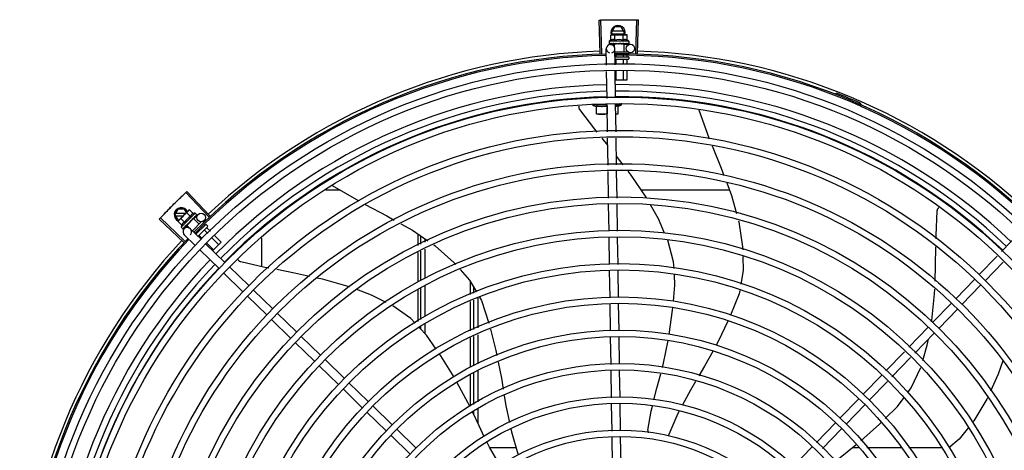
# Model space of a CAD drawing. Units: millimetres. Extents: x 2950 to 3435, y 1216 to 1430.
# Drawn here: x 3188 to 3188, y 1329 to 1329 of the extents above; entities that cross this region are included whole.
import ezdxf

# ---------------------------------------------------------------- set-up
doc = ezdxf.new("R2010")
doc.units = ezdxf.units.MM
doc.layers.add('-teeqpp', color=252, linetype='Continuous')

msp = doc.modelspace()

# ---------------------------------------------------------------- linework, layer by layer
at = {"layer": '-teeqpp'}
for p, q in [((3188.01566, 1329.00369), (3188.0149, 1329.02723)), ((3188.01676, 1329.00372), (3188.01606, 1329.02726)), ((3188.04073, 1329.00375), (3188.04136, 1329.0273)), ((3188.04183, 1329.00372), (3188.04253, 1329.02726)), ((3188.02365, 1329.01845), (3188.02596, 1329.02245)), ((3188.02365, 1329.01845), (3188.02455, 1329.01691)), ((3188.03213, 1329.01935), (3188.02417, 1329.01935)), ((3188.02417, 1329.01755), (3188.03213, 1329.01755)), ((3188.03034, 1329.02245), (3188.02596, 1329.02245)), ((3188.03265, 1329.01845), (3188.03034, 1329.02245)), ((3188.03176, 1329.01691), (3188.03265, 1329.01845)), ((3188.03591, 1329.01241), (3188.02191, 1329.01241)), ((3188.02191, 1329.01241), (3188.02191, 1329.01075)), ((3188.02198, 1329.01055), (3188.022, 1329.01054)), ((3188.022, 1329.01054), (3188.02274, 1329.01054)), ((3188.02204, 1329.01054), (3188.02274, 1329.01054)), ((3188.02314, 1329.01669), (3188.02391, 1329.01691)), ((3188.02314, 1329.01308), (3188.02314, 1329.01669)), ((3188.02391, 1329.01691), (3188.03324, 1329.01691)), ((3188.02424, 1329.01055), (3188.02433, 1329.01054)), ((3188.02433, 1329.01054), (3188.02506, 1329.01055)), ((3188.02451, 1329.01054), (3188.02523, 1329.01055)), ((3188.02506, 1329.01055), (3188.02577, 1329.01057)), ((3188.02523, 1329.01055), (3188.02591, 1329.01057)), ((3188.03234, 1329.01041), (3188.02548, 1329.01041)), ((3188.02548, 1329.01041), (3188.02548, 1329.00856)), ((3188.02577, 1329.01057), (3188.02615, 1329.01058)), ((3188.02591, 1329.01041), (3188.02591, 1329.01057)), ((3188.02602, 1329.01308), (3188.02602, 1329.01669)), ((3188.02631, 1329.01055), (3188.02642, 1329.01054)), ((3188.02935, 1329.01091), (3188.02917, 1329.01071)), ((3188.03109, 1329.01055), (3188.03118, 1329.01054)), ((3188.0314, 1329.01059), (3188.03191, 1329.01057)), ((3188.0318, 1329.01309), (3188.0318, 1329.01669)), ((3188.03191, 1329.01041), (3188.03191, 1329.01057)), ((3188.03234, 1329.01041), (3188.03234, 1329.00491)), ((3188.03324, 1329.01055), (3188.03332, 1329.01054)), ((3188.03335, 1329.01054), (3188.0335, 1329.01054)), ((3188.03341, 1329.01691), (3188.03391, 1329.01691)), ((3188.03358, 1329.01055), (3188.0335, 1329.01054)), ((3188.03468, 1329.01669), (3188.03391, 1329.01691)), ((3188.03468, 1329.01309), (3188.03468, 1329.01669)), ((3188.03486, 1329.01055), (3188.03491, 1329.01054)), ((3188.03493, 1329.01054), (3188.03503, 1329.01054)), ((3188.03495, 1329.01055), (3188.03576, 1329.01054)), ((3188.03576, 1329.01055), (3188.03578, 1329.01054)), ((3188.03578, 1329.01054), (3188.03582, 1329.01054)), ((3188.03584, 1329.01055), (3188.03582, 1329.01054)), ((3188.03591, 1329.01241), (3188.03591, 1329.01075)), ((3188.02008, 1328.99549), (3188.01991, 1329.00697)), ((3188.02286, 1329.01001), (3188.02548, 1329.01005)), ((3188.02608, 1328.99579), (3188.02591, 1329.00706)), ((3188.02594, 1329.00491), (3188.03513, 1329.00491)), ((3188.03235, 1329.01015), (3188.03686, 1329.01022)), ((3188.03579, 1329.00431), (3188.03579, 1329.00341)), ((3188.02599, 1329.00141), (3188.03529, 1329.00141)), ((3188.03529, 1328.99941), (3188.02629, 1328.99941)), ((3188.02671, 1329.00239), (3188.02671, 1329.00141)), ((3188.02671, 1328.99921), (3188.02671, 1328.99582)), ((3188.03188, 1329.002), (3188.03188, 1329.00141)), ((3188.03188, 1328.99921), (3188.03188, 1328.99607)), ((3188.03447, 1329.00243), (3188.03447, 1329.00141)), ((3188.03447, 1328.99921), (3188.03447, 1328.9962)), ((3188.03579, 1329.00091), (3188.03579, 1328.99991)), ((3188.02044, 1328.97208), (3188.02015, 1328.991)), ((3188.02643, 1328.97238), (3188.02615, 1328.99129)), ((3188.02671, 1328.99132), (3188.02671, 1328.98491)), ((3188.03188, 1328.99158), (3188.03189, 1328.98491)), ((3188.03447, 1328.9917), (3188.03447, 1328.98491)), ((3188.03447, 1328.98491), (3188.02624, 1328.98491)), ((3188.18162, 1328.97489), (3188.18197, 1328.97578)), ((3188.02045, 1328.9674), (3188.0102, 1328.9674)), ((3188.01295, 1328.9609), (3188.01295, 1328.96681)), ((3188.02045, 1328.96681), (3188.02045, 1328.96123)), ((3188.02079, 1328.94849), (3188.0205, 1328.96759)), ((3188.02679, 1328.94858), (3188.0265, 1328.96789)), ((3188.02651, 1328.9674), (3188.0307, 1328.9674)), ((3188.02795, 1328.96645), (3188.0307, 1328.9674)), ((3188.02795, 1328.96681), (3188.02795, 1328.9609)), ((3188.0307, 1328.9674), (3188.0307, 1328.96864)), ((3188.08512, 1328.96415), (3188.08517, 1328.96403)), ((3188.08517, 1328.96403), (3188.09255, 1328.94346)), ((3188.1977, 1328.96723), (3188.19808, 1328.9681)), ((3188.0206, 1328.9609), (3188.01295, 1328.9609)), ((3188.02795, 1328.9609), (3188.02661, 1328.9609)), ((3188.02093, 1328.93913), (3188.01703, 1328.94394)), ((3188.02115, 1328.9251), (3188.02086, 1328.944)), ((3188.02714, 1328.92519), (3188.02686, 1328.94409)), ((3188.03186, 1328.92526), (3188.02705, 1328.93148)), ((3188.0215, 1328.90171), (3188.02121, 1328.92061)), ((3188.0275, 1328.9018), (3188.02721, 1328.9207)), ((3187.74049, 1328.88937), (3187.72435, 1328.90652)), ((3187.83244, 1328.90739), (3187.82234, 1328.90739)), ((3187.82683, 1328.91066), (3187.84541, 1328.89982)), ((3188.10673, 1328.90741), (3188.04469, 1328.9074)), ((3187.73968, 1328.88861), (3187.7235, 1328.90572)), ((3187.7159, 1328.89013), (3187.71821, 1328.89413)), ((3187.72259, 1328.89413), (3187.71821, 1328.89413)), ((3187.71849, 1328.88604), (3187.72509, 1328.89263)), ((3187.72406, 1328.8916), (3187.72259, 1328.89413)), ((3187.72521, 1328.89275), (3187.72557, 1328.8931)), ((3187.72627, 1328.8935), (3187.72557, 1328.8931)), ((3187.72882, 1328.89095), (3187.72627, 1328.8935)), ((3188.02185, 1328.87857), (3188.02157, 1328.89722)), ((3188.02785, 1328.87844), (3188.02757, 1328.89731)), ((3187.722, 1328.87085), (3187.70482, 1328.88697)), ((3187.72275, 1328.87166), (3187.70562, 1328.88782)), ((3187.7159, 1328.89013), (3187.71821, 1328.88613)), ((3187.72349, 1328.89103), (3187.71642, 1328.89103)), ((3187.71642, 1328.88923), (3187.72169, 1328.88923)), ((3187.7181, 1328.88534), (3187.71849, 1328.88604)), ((3187.71821, 1328.88613), (3187.71858, 1328.88613)), ((3187.72269, 1328.88483), (3187.72014, 1328.88738)), ((3187.73016, 1328.89133), (3187.72026, 1328.88144)), ((3187.72905, 1328.8874), (3187.72419, 1328.88255)), ((3187.72677, 1328.88891), (3187.72422, 1328.89146)), ((3187.72658, 1328.88563), (3187.7266, 1328.88537)), ((3187.72807, 1328.88661), (3187.72814, 1328.88667)), ((3187.72825, 1328.88686), (3187.72863, 1328.8872)), ((3187.72874, 1328.88709), (3187.72863, 1328.8872)), ((3187.72905, 1328.8874), (3187.73294, 1328.88351)), ((3187.72923, 1328.88723), (3187.73218, 1328.89026)), ((3187.72959, 1328.88813), (3187.72965, 1328.88818)), ((3187.72967, 1328.8882), (3187.72978, 1328.8883)), ((3187.72983, 1328.88837), (3187.72978, 1328.8883)), ((3187.73016, 1328.89133), (3187.73133, 1328.89016)), ((3187.73073, 1328.88927), (3187.73078, 1328.8893)), ((3187.73079, 1328.88932), (3187.73086, 1328.88939)), ((3187.7308, 1328.88934), (3187.73138, 1328.8899)), ((3187.73137, 1328.88991), (3187.73139, 1328.88992)), ((3187.73139, 1328.88992), (3187.73142, 1328.88995)), ((3187.73143, 1328.88997), (3187.73142, 1328.88995)), ((3187.73587, 1328.88545), (3187.73644, 1328.88488)), ((3187.72065, 1328.88279), (3187.7181, 1328.88534)), ((3187.72026, 1328.88144), (3187.72143, 1328.88027)), ((3187.72162, 1328.88017), (3187.72164, 1328.88018)), ((3187.72164, 1328.88018), (3187.72216, 1328.88071)), ((3187.72167, 1328.88021), (3187.72216, 1328.88071)), ((3187.72243, 1328.88022), (3187.72452, 1328.88237)), ((3187.72322, 1328.88177), (3187.72329, 1328.88182)), ((3187.72329, 1328.88182), (3187.7238, 1328.88235)), ((3187.72342, 1328.88195), (3187.72392, 1328.88247)), ((3187.7238, 1328.88235), (3187.72429, 1328.88287)), ((3187.72392, 1328.88247), (3187.72439, 1328.88296)), ((3187.72419, 1328.88255), (3187.726, 1328.88074)), ((3187.72429, 1328.88287), (3187.72455, 1328.88315)), ((3187.7245, 1328.88285), (3187.72438, 1328.88297)), ((3187.72468, 1328.88323), (3187.72477, 1328.8833)), ((3187.73432, 1328.87286), (3187.72667, 1328.88028)), ((3187.73472, 1328.88528), (3187.72821, 1328.87879)), ((3187.7375, 1328.88312), (3187.73072, 1328.87635)), ((3187.73891, 1328.8817), (3187.73216, 1328.87496)), ((3187.73475, 1328.88104), (3187.73509, 1328.88071)), ((3187.73625, 1328.88321), (3187.73692, 1328.88254)), ((3187.73664, 1328.87915), (3187.73899, 1328.87679)), ((3187.73821, 1328.88312), (3187.73891, 1328.88241)), ((3187.73847, 1328.88098), (3187.74092, 1328.87853)), ((3187.73014, 1328.86856), (3187.72249, 1328.87597)), ((3187.73104, 1328.87743), (3187.73142, 1328.87705)), ((3187.73298, 1328.87549), (3187.73514, 1328.87333)), ((3187.74217, 1328.87361), (3187.74675, 1328.86903)), ((3187.7441, 1328.87535), (3187.74858, 1328.87086)), ((3187.77705, 1328.85357), (3187.77705, 1328.87351)), ((3187.88705, 1328.87659), (3187.88705, 1328.86841)), ((3187.8893, 1328.86948), (3187.8893, 1328.87507)), ((3187.8923, 1328.8709), (3187.8923, 1328.87303)), ((3188.0222, 1328.85517), (3188.02192, 1328.87408)), ((3188.0282, 1328.85504), (3188.02792, 1328.87395)), ((3188.29846, 1328.86416), (3188.31162, 1328.87773)), ((3187.74697, 1328.85223), (3187.73337, 1328.86542)), ((3187.75115, 1328.85654), (3187.73755, 1328.86973)), ((3187.73831, 1328.87015), (3187.74308, 1328.86537)), ((3187.74858, 1328.87086), (3187.74257, 1328.86486)), ((3187.8923, 1328.84518), (3187.8923, 1328.86593)), ((3187.88705, 1328.86344), (3187.88705, 1328.8428)), ((3187.8893, 1328.84382), (3187.8893, 1328.86451)), ((3188.28261, 1328.84783), (3188.29533, 1328.86094)), ((3187.76798, 1328.84021), (3187.75438, 1328.8534)), ((3188.28692, 1328.84365), (3188.29964, 1328.85676)), ((3187.7638, 1328.8359), (3187.7502, 1328.8491)), ((3188.02255, 1328.83195), (3188.02227, 1328.85068)), ((3188.02855, 1328.83204), (3188.02827, 1328.85055)), ((3188.26628, 1328.831), (3188.27948, 1328.8446)), ((3187.78481, 1328.82388), (3187.77121, 1328.83707)), ((3187.88706, 1328.83751), (3187.88706, 1328.81497)), ((3187.88931, 1328.81644), (3187.88931, 1328.83889)), ((3187.89231, 1328.81838), (3187.89231, 1328.84025)), ((3187.9243, 1328.83403), (3187.9243, 1328.84282)), ((3187.92631, 1328.83939), (3187.92631, 1328.83495)), ((3188.27059, 1328.82682), (3188.28379, 1328.84042)), ((3187.78063, 1328.81957), (3187.76703, 1328.83277)), ((3187.92631, 1328.83002), (3187.92631, 1328.80923)), ((3187.92931, 1328.83138), (3187.92931, 1328.81053)), ((3187.9243, 1328.80836), (3187.9243, 1328.82911)), ((3188.02291, 1328.8085), (3188.02262, 1328.82745)), ((3188.02891, 1328.80859), (3188.02862, 1328.82754)), ((3188.24995, 1328.81417), (3188.26315, 1328.82777)), ((3188.25426, 1328.80999), (3188.26746, 1328.82359)), ((3187.79746, 1328.80324), (3187.78386, 1328.81644)), ((3187.80164, 1328.80755), (3187.78804, 1328.82074)), ((3187.88931, 1328.80946), (3187.88931, 1328.81109)), ((3187.89231, 1328.80625), (3187.89231, 1328.81303)), ((3188.2332, 1328.7969), (3188.24682, 1328.81094)), ((3187.81847, 1328.79122), (3187.80487, 1328.80441)), ((3187.9243, 1328.7829), (3187.9243, 1328.80348)), ((3187.92631, 1328.80434), (3187.92631, 1328.78377)), ((3187.92931, 1328.80564), (3187.92931, 1328.78506)), ((3188.02327, 1328.78465), (3188.02297, 1328.804)), ((3188.02926, 1328.78499), (3188.02897, 1328.80409)), ((3188.2375, 1328.79272), (3188.25113, 1328.80676)), ((3187.81429, 1328.78691), (3187.80069, 1328.80011)), ((3188.21691, 1328.78011), (3188.23007, 1328.79368)), ((3188.22122, 1328.77593), (3188.23438, 1328.7895)), ((3187.83112, 1328.77058), (3187.81752, 1328.78378)), ((3187.8353, 1328.77489), (3187.8217, 1328.78808)), ((3187.9243, 1328.75526), (3187.9243, 1328.77774)), ((3187.92631, 1328.77888), (3187.92631, 1328.7565)), ((3187.92931, 1328.78017), (3187.92931, 1328.75835)), ((3188.02362, 1328.76126), (3188.02333, 1328.78016)), ((3188.02962, 1328.7616), (3188.02933, 1328.7805)), ((3188.20095, 1328.76366), (3188.21379, 1328.77689)), ((3187.85213, 1328.75856), (3187.83853, 1328.77175)), ((3188.20526, 1328.75948), (3188.21809, 1328.77271)), ((3187.84795, 1328.75425), (3187.83435, 1328.76745)), ((3187.86896, 1328.74223), (3187.85536, 1328.75543)), ((3188.02397, 1328.7378), (3188.02369, 1328.75677)), ((3188.02997, 1328.73789), (3188.02968, 1328.75711)), ((3188.18462, 1328.74683), (3188.19782, 1328.76043)), ((3188.18893, 1328.74265), (3188.20212, 1328.75625)), ((3187.86478, 1328.73792), (3187.85118, 1328.75112)), ((3187.92631, 1328.75123), (3187.92631, 1328.74969)), ((3187.92931, 1328.75308), (3187.92931, 1328.74333)), ((3188.16797, 1328.72967), (3188.18149, 1328.7436)), ((3187.88161, 1328.72159), (3187.86801, 1328.73479)), ((3187.88579, 1328.7259), (3187.87219, 1328.7391)), ((3188.02432, 1328.71466), (3188.02404, 1328.73332)), ((3188.03033, 1328.71448), (3188.03004, 1328.73341)), ((3188.17228, 1328.7255), (3188.18579, 1328.73942)), ((3187.95645, 1328.7259), (3187.93786, 1328.7259)), ((3188.1517, 1328.7129), (3188.16485, 1328.72645)), ((3188.19769, 1328.72591), (3188.19328, 1328.72591)), ((3188.22792, 1328.72591), (3188.20367, 1328.72591)), ((3188.25631, 1328.72592), (3188.23323, 1328.72591))]:
    msp.add_line(p, q, dxfattribs=at)
for points in [[(3188.02279, 1329.01054), (3188.02378, 1329.01055), (3188.02421, 1329.01056)], [(3188.02291, 1329.01054), (3188.02388, 1329.01055), (3188.02422, 1329.01055)], [(3188.02642, 1329.01054), (3188.02682, 1329.01055), (3188.02721, 1329.01057), (3188.02756, 1329.01059)], [(3188.03013, 1329.0106), (3188.03044, 1329.01057), (3188.0308, 1329.01055), (3188.03109, 1329.01054)], [(3188.03191, 1329.01057), (3188.0326, 1329.01055), (3188.03324, 1329.01054)], [(3188.03343, 1329.01056), (3188.03394, 1329.01055), (3188.03486, 1329.01054)], [(3188.00124, 1328.9642), (3188.00115, 1328.96434), (3188.001, 1328.9646), (3188.00088, 1328.96487), (3188.00079, 1328.96514), (3188.00072, 1328.96543), (3188.00069, 1328.96571), (3188.00068, 1328.96599), (3188.00069, 1328.96626), (3188.00073, 1328.96653), (3188.00075, 1328.96662)], [(3188.01343, 1328.94838), (3188.01178, 1328.95041), (3188.00124, 1328.9642)], [(3188.09447, 1328.93869), (3188.10084, 1328.92295), (3188.10282, 1328.91774)], [(3188.04833, 1328.90197), (3188.04807, 1328.90243), (3188.03741, 1328.91808), (3188.03529, 1328.92082)], [(3188.10479, 1328.91253), (3188.10816, 1328.9036), (3188.11173, 1328.89099)], [(3187.84989, 1328.89741), (3187.86525, 1328.88926), (3187.87038, 1328.88639)], [(3188.06106, 1328.87725), (3188.05677, 1328.88712), (3188.0511, 1328.89709)], [(3188.25236, 1328.87325), (3188.2524, 1328.8756), (3188.25319, 1328.89294)], [(3188.25319, 1328.89294), (3188.2532, 1328.8931), (3188.25326, 1328.8934), (3188.25334, 1328.89368), (3188.25345, 1328.89395), (3188.25358, 1328.89421), (3188.25373, 1328.89445), (3188.2539, 1328.89467), (3188.25409, 1328.89487), (3188.25429, 1328.89504)], [(3187.72735, 1328.88596), (3187.72759, 1328.88616), (3187.72786, 1328.88641), (3187.72807, 1328.88661)], [(3187.72863, 1328.8872), (3187.72913, 1328.88767), (3187.72959, 1328.88812)], [(3187.72971, 1328.88827), (3187.73008, 1328.88862), (3187.73074, 1328.88927)], [(3188.11316, 1328.88594), (3188.11341, 1328.88505), (3188.11603, 1328.86751), (3188.11608, 1328.86541)], [(3187.7222, 1328.88074), (3187.72289, 1328.88144), (3187.72319, 1328.88176)], [(3187.72229, 1328.88082), (3187.72297, 1328.88152), (3187.7232, 1328.88176)], [(3187.72477, 1328.8833), (3187.72504, 1328.88359), (3187.72531, 1328.88389), (3187.72553, 1328.88415)], [(3187.87518, 1328.8837), (3187.88329, 1328.87915), (3187.89414, 1328.87178)], [(3188.06765, 1328.85237), (3188.0674, 1328.85689), (3188.06327, 1328.87216), (3188.0632, 1328.87232)], [(3187.89844, 1328.86885), (3187.89923, 1328.86832), (3187.91251, 1328.85656), (3187.9139, 1328.85499)], [(3188.25161, 1328.84333), (3188.25205, 1328.85445), (3188.25226, 1328.86747)], [(3187.76243, 1328.85684), (3187.76227, 1328.85689), (3187.76199, 1328.85699), (3187.76173, 1328.85712), (3187.76148, 1328.85727), (3187.76125, 1328.85745), (3187.76104, 1328.85764), (3187.76085, 1328.85785), (3187.76069, 1328.85807), (3187.76054, 1328.8583), (3187.76043, 1328.85854), (3187.76042, 1328.85856)], [(3188.1162, 1328.86064), (3188.11646, 1328.85079), (3188.11482, 1328.84118)], [(3187.78209, 1328.85253), (3187.77937, 1328.85305), (3187.76243, 1328.85684)], [(3187.81072, 1328.84673), (3187.80014, 1328.84904), (3187.78763, 1328.85146)], [(3187.917, 1328.85148), (3187.92359, 1328.84403), (3187.92836, 1328.83588)], [(3187.83886, 1328.83931), (3187.83801, 1328.83963), (3187.81979, 1328.84476), (3187.81613, 1328.84556)], [(3188.06725, 1328.82917), (3188.06829, 1328.84056), (3188.0679, 1328.84777)], [(3187.86476, 1328.82838), (3187.85452, 1328.83349), (3187.84406, 1328.83738)], [(3188.24922, 1328.81478), (3188.24936, 1328.81552), (3188.25125, 1328.83436), (3188.25138, 1328.83766)], [(3187.93064, 1328.83199), (3187.93193, 1328.82978), (3187.93705, 1328.81387)], [(3188.11406, 1328.83671), (3188.11369, 1328.83452), (3188.10751, 1328.81935)], [(3187.88524, 1328.8138), (3187.88209, 1328.81716), (3187.86937, 1328.82602)], [(3188.06427, 1328.80588), (3188.06668, 1328.82293), (3188.06683, 1328.82466)], [(3187.9001, 1328.79539), (3187.89327, 1328.80522), (3187.88836, 1328.81047)], [(3187.93824, 1328.8095), (3187.94215, 1328.79446), (3187.94284, 1328.79091)], [(3188.10565, 1328.81526), (3188.09881, 1328.8009), (3188.09734, 1328.79823)], [(3188.24298, 1328.78741), (3188.24618, 1328.7982), (3188.24696, 1328.80247)], [(3188.05943, 1328.78258), (3188.06025, 1328.78566), (3188.06347, 1328.80146)], [(3187.91271, 1328.77571), (3187.90337, 1328.79068), (3187.90266, 1328.7917)], [(3188.09516, 1328.79427), (3188.08923, 1328.78353), (3188.08524, 1328.77678)], [(3187.94373, 1328.7864), (3187.94597, 1328.77501), (3187.94723, 1328.76736)], [(3188.23249, 1328.765), (3188.23489, 1328.76821), (3188.24154, 1328.78255)], [(3188.29942, 1328.78714), (3188.29615, 1328.77779), (3188.29082, 1328.76593)], [(3188.05354, 1328.75971), (3188.05558, 1328.76795), (3188.05828, 1328.77819)], [(3187.92383, 1328.75497), (3187.9224, 1328.758), (3187.91491, 1328.77179)], [(3188.08288, 1328.77279), (3188.07919, 1328.76656), (3188.07345, 1328.75582)], [(3187.94798, 1328.76282), (3187.94919, 1328.75554), (3187.95163, 1328.74391)], [(3188.21655, 1328.74666), (3188.22507, 1328.75512), (3188.22977, 1328.76138)], [(3188.28864, 1328.76109), (3188.28824, 1328.76021), (3188.27897, 1328.74509), (3188.27815, 1328.74406)], [(3188.0493, 1328.73846), (3188.05156, 1328.75174), (3188.05245, 1328.75532)], [(3187.93396, 1328.73376), (3187.93021, 1328.74143), (3187.92575, 1328.75088)], [(3188.07129, 1328.75177), (3188.07036, 1328.75005), (3188.06402, 1328.73525)], [(3188.19935, 1328.73082), (3188.21251, 1328.74266), (3188.21336, 1328.7435)], [(3188.27512, 1328.74025), (3188.26855, 1328.732), (3188.26141, 1328.72594)], [(3187.95257, 1328.73945), (3187.95304, 1328.73722), (3187.95769, 1328.72181)], [(3188.06402, 1328.73525), (3188.06378, 1328.73471), (3188.06354, 1328.73436)], [(3187.94435, 1328.71481), (3187.93755, 1328.72643), (3187.93594, 1328.72971)], [(3188.18139, 1328.71666), (3188.18362, 1328.71824), (3188.19588, 1328.72798)]]:
    msp.add_lwpolyline(points, dxfattribs=at)
for centre, radius in [((3188.03691, 1329.00722), 0.003), ((3188.02932, 1328.58246), 0.41395), ((3188.02932, 1328.58246), 0.40945), ((3188.02932, 1328.58246), 0.3905), ((3188.02932, 1328.58246), 0.386), ((3188.02932, 1328.58246), 0.36705), ((3188.02932, 1328.58246), 0.36255), ((3188.02932, 1328.58246), 0.3436), ((3188.02932, 1328.58246), 0.3391), ((3188.02932, 1328.58246), 0.32015), ((3188.02932, 1328.58246), 0.31565), ((3187.73433, 1328.88818), 0.003), ((3188.02932, 1328.58246), 0.2967), ((3188.02932, 1328.58246), 0.2922), ((3188.02932, 1328.58246), 0.27325), ((3188.02932, 1328.58246), 0.26875), ((3188.02932, 1328.58246), 0.2498), ((3188.02932, 1328.58246), 0.2453), ((3188.02932, 1328.58246), 0.22635), ((3188.02932, 1328.58246), 0.22185), ((3188.02932, 1328.58246), 0.2029), ((3188.02932, 1328.58246), 0.1984), ((3188.02932, 1328.58246), 0.17945), ((3188.02932, 1328.58246), 0.17495), ((3188.02932, 1328.58246), 0.156), ((3188.02932, 1328.58246), 0.1515)]:
    msp.add_circle(centre, radius, dxfattribs=at)
for centre, radius, start, end in [((3188.02815, 1329.01845), 0.005, 341.96814, 199.59916), ((3188.02891, 1329.00116), 0.01325, 115.83581, 121.89446), ((3188.02891, 1328.99754), 0.01936, 81.43056, 98.57677), ((3188.02891, 1329.00116), 0.01227, 76.39663, 103.61071), ((3188.02891, 1329.00116), 0.01325, 58.11288, 64.17153), ((3188.02932, 1328.58246), 0.42306, 91.86465, 133.25448), ((3188.02291, 1329.00701), 0.003, 285.86544, 255.86544), ((3188.02932, 1328.58246), 0.42306, 46.75286, 88.29174), ((3188.02932, 1328.58246), 0.42095, 91.27448, 135.45399), ((3188.02932, 1328.58246), 0.42, 91.27538, 135.46738), ((3188.02932, 1328.58246), 0.42095, 46.27339, 90.46443), ((3188.02932, 1328.58246), 0.42, 46.27432, 90.46373), ((3188.03529, 1329.00091), 0.0005, 0.00367, 90.00367), ((3188.03529, 1328.99991), 0.0005, 270.00367, 0.00367), ((3188.02932, 1328.58246), 0.39931, 91.29648, 135.43514), ((3188.02932, 1328.58246), 0.39469, 91.30375, 135.428), ((3188.02932, 1328.58246), 0.39931, 46.29647, 90.43494), ((3188.02932, 1328.58246), 0.39469, 46.29962, 90.43062), ((3188.02932, 1328.58246), 0.4219, 66.3606, 68.78868), ((3188.02932, 1328.58246), 0.39085, 91.30803, 135.42371), ((3188.02932, 1328.58246), 0.39085, 46.3039, 90.42633), ((3188.19771, 1328.96717), 0.00195, 18.89776, 66.3606), ((3188.02045, 1328.99267), 0.02727, 247.92179, 254.03738), ((3188.19771, 1328.96717), 0.001, 18.89776, 66.3606), ((3188.2005, 1328.96813), 0.00195, 198.89776, 246.06544), ((3188.2005, 1328.96813), 0.001, 198.89776, 246.06544), ((3187.7204, 1328.89013), 0.005, 26.92244, 244.556), ((3187.73571, 1328.87587), 0.01936, 126.39311, 143.53932), ((3187.73316, 1328.87843), 0.01227, 121.35917, 148.57326), ((3187.73316, 1328.87843), 0.01325, 103.07542, 109.13408), ((3187.73316, 1328.87843), 0.01325, 160.79836, 166.85701), ((3187.72458, 1328.87813), 0.003, 315.86544, 225.86544), ((3187.73785, 1328.88276), 0.0005, 44.96622, 134.96622), ((3187.73856, 1328.88205), 0.0005, 314.96622, 44.96622), ((3188.02932, 1328.58246), 0.42306, 136.82738, 178.2031), ((3188.02932, 1328.58246), 0.42095, 136.26012, 180.47052), ((3188.02932, 1328.58246), 0.42, 136.26466, 180.46504), ((3188.02932, 1328.58246), 0.39931, 136.29668, 180.43541), ((3188.02932, 1328.58246), 0.39469, 136.29983, 180.4311), ((3188.02932, 1328.58246), 0.39085, 136.30412, 180.42682), ((3188.05427, 1328.73787), 0.005, 173.19994, 194.47147)]:
    msp.add_arc(centre, radius, start, end, dxfattribs=at)
for points, start_tangent, end_tangent in [([(3188.0149, 1329.02723), (3188.01606, 1329.02726)], (0.999475, 0.032411), (0.999556, 0.0298)), ([(3188.01606, 1329.02726), (3188.01989, 1329.02736)], (0.999556, 0.029798), (0.999775, 0.021197)), ([(3188.01606, 1329.02726), (3188.01989, 1329.02736)], (0.999556, 0.0298), (0.999775, 0.021197)), ([(3188.01989, 1329.02736), (3188.0243, 1329.02743)], (0.999775, 0.021197), (0.999936, 0.011284)), ([(3188.01989, 1329.02736), (3188.02372, 1329.02742), (3188.0243, 1329.02743)], (0.999775, 0.021197), (0.999936, 0.011284)), ([(3188.0243, 1329.02743), (3188.02488, 1329.02744), (3188.02871, 1329.02746)], (0.999936, 0.011284), (0.999999, 0.001371)), ([(3188.0243, 1329.02743), (3188.02871, 1329.02746)], (0.999936, 0.011284), (0.999999, 0.001371)), ([(3188.02871, 1329.02746), (3188.03312, 1329.02744)], (0.999999, 0.001371), (0.999964, -0.008542)), ([(3188.02871, 1329.02746), (3188.03254, 1329.02745), (3188.03312, 1329.02744)], (0.999999, 0.001371), (0.999964, -0.008542)), ([(3188.03312, 1329.02744), (3188.0337, 1329.02744), (3188.03753, 1329.02738)], (0.999964, -0.008542), (0.99983, -0.018455)), ([(3188.03312, 1329.02744), (3188.03753, 1329.02738)], (0.999964, -0.008542), (0.99983, -0.018455)), ([(3188.03753, 1329.02738), (3188.04136, 1329.0273)], (0.99983, -0.018455), (0.999634, -0.027058)), ([(3188.03753, 1329.02738), (3188.04136, 1329.0273)], (0.99983, -0.018455), (0.999634, -0.027057)), ([(3188.04136, 1329.0273), (3188.04253, 1329.02726)], (0.999634, -0.027058), (0.99956, -0.02967)), ([(3188.02191, 1329.01075), (3188.02191, 1329.0107), (3188.02193, 1329.01065), (3188.02195, 1329.0106), (3188.02198, 1329.01055)], (0.000064, -1), (0.548546, -0.836121)), ([(3188.022, 1329.01054), (3188.022, 1329.01054), (3188.02202, 1329.01056), (3188.02205, 1329.01062), (3188.02207, 1329.01071)], (0.98601, -0.166688), (0.179899, 0.983685)), ([(3188.02204, 1329.01054), (3188.02204, 1329.01054)], (-0.99517, -0.098162), (-0.999005, 0.044598)), ([(3188.02211, 1329.01091), (3188.02209, 1329.01081), (3188.02207, 1329.01071)], (-0.200281, -0.979738), (-0.179899, -0.983685)), ([(3188.02211, 1329.01091), (3188.02219, 1329.01085), (3188.02228, 1329.01079), (3188.02238, 1329.01073), (3188.02249, 1329.01067), (3188.02261, 1329.01061), (3188.02274, 1329.01055)], (0.768963, -0.639293), (0.908854, -0.417114)), ([(3188.02274, 1329.01055), (3188.02275, 1329.01054)], (0.908856, -0.417111), (0.955717, -0.294287)), ([(3188.02275, 1329.01054), (3188.02279, 1329.01054)], (0.955717, -0.294287), (0.999997, 0.002483)), ([(3188.02279, 1329.01054), (3188.0228, 1329.01054), (3188.02287, 1329.01056), (3188.02293, 1329.01062), (3188.02298, 1329.01071)], (0.999997, 0.002483), (0.420177, 0.907442)), ([(3188.02291, 1329.01054), (3188.02289, 1329.01054), (3188.02289, 1329.01054)], (-0.9999, -0.014129), (-0.993274, 0.115791)), ([(3188.02308, 1329.01091), (3188.02303, 1329.01081), (3188.02298, 1329.01071)], (-0.434177, -0.900828), (-0.420177, -0.907442)), ([(3188.02308, 1329.01091), (3188.02343, 1329.01079), (3188.02383, 1329.01067), (3188.02418, 1329.01057)], (0.943078, -0.332572), (0.960083, -0.279716)), ([(3188.02392, 1329.01686), (3188.02372, 1329.01683), (3188.02343, 1329.01677), (3188.02314, 1329.01669)], (-0.990698, -0.136082), (-0.957409, -0.288736)), ([(3188.02602, 1329.01308), (3188.0257, 1329.01322), (3188.02538, 1329.01332), (3188.02508, 1329.01339), (3188.02481, 1329.01342), (3188.02456, 1329.01343), (3188.02434, 1329.01342), (3188.02415, 1329.0134), (3188.02397, 1329.01337), (3188.02381, 1329.01333), (3188.02364, 1329.01328), (3188.02347, 1329.01323), (3188.0233, 1329.01316), (3188.02314, 1329.01308)], (-0.900102, 0.435678), (-0.900047, -0.435794)), ([(3188.02441, 1329.01691), (3188.02429, 1329.0169), (3188.02401, 1329.01687), (3188.02392, 1329.01686)], (-0.999383, -0.035118), (-0.990698, -0.136082)), ([(3188.02418, 1329.01057), (3188.02421, 1329.01056)], (0.960083, -0.279716), (0.960165, -0.279434)), ([(3188.02421, 1329.01056), (3188.02422, 1329.01055)], (0.960165, -0.279434), (0.960179, -0.279384)), ([(3188.02422, 1329.01055), (3188.02424, 1329.01055)], (0.960179, -0.279384), (0.960232, -0.279204)), ([(3188.02433, 1329.01054), (3188.02434, 1329.01054), (3188.02444, 1329.01056), (3188.02454, 1329.01062), (3188.02461, 1329.01071)], (0.999926, 0.012181), (0.56643, 0.82411)), ([(3188.02458, 1329.01691), (3188.02441, 1329.01691)], (-1, -0.000064), (-0.999383, -0.035118)), ([(3188.02451, 1329.01054), (3188.02448, 1329.01054), (3188.02447, 1329.01054)], (-0.999892, -0.014704), (-0.995612, 0.093581)), ([(3188.02602, 1329.01669), (3188.02573, 1329.01677), (3188.02544, 1329.01683), (3188.02515, 1329.01687), (3188.02487, 1329.0169), (3188.02458, 1329.01691)], (-0.957446, 0.288614), (-1, -0.000064)), ([(3188.02475, 1329.01091), (3188.02468, 1329.01081), (3188.02461, 1329.01071)], (-0.574221, -0.8187), (-0.56643, -0.82411)), ([(3188.02475, 1329.01091), (3188.02501, 1329.01085)], (0.971873, -0.235504), (0.973222, -0.229866)), ([(3188.02501, 1329.01085), (3188.02515, 1329.01081)], (0.973222, -0.229866), (0.973722, -0.227742)), ([(3188.02515, 1329.01081), (3188.02524, 1329.01079)], (0.973722, -0.227742), (0.973983, -0.22662)), ([(3188.02524, 1329.01079), (3188.02566, 1329.0107)], (0.973983, -0.22662), (0.974615, -0.223887)), ([(3188.02566, 1329.0107), (3188.02574, 1329.01068)], (0.974615, -0.223887), (0.974629, -0.223825)), ([(3188.02574, 1329.01068), (3188.02577, 1329.01067), (3188.02591, 1329.01064)], (0.974629, -0.223825), (0.97455, -0.22417)), ([(3188.02591, 1329.01064), (3188.02615, 1329.01058)], (0.97455, -0.22417), (0.974203, -0.225672)), ([(3188.02615, 1329.01058), (3188.02631, 1329.01055)], (0.974203, -0.225672), (0.973829, -0.227282)), ([(3188.02642, 1329.01054), (3188.02643, 1329.01054), (3188.02655, 1329.01056), (3188.02667, 1329.01062), (3188.02676, 1329.01071)], (0.999696, 0.024675), (0.638077, 0.769972)), ([(3188.02693, 1329.01091), (3188.02685, 1329.01081), (3188.02676, 1329.01071)], (-0.641473, -0.767146), (-0.638077, -0.769972)), ([(3188.02693, 1329.01091), (3188.02723, 1329.01085), (3188.02753, 1329.01079), (3188.02783, 1329.01073), (3188.02783, 1329.01073)], (0.979964, -0.199174), (0.979826, -0.199853)), ([(3188.02783, 1329.01072), (3188.02778, 1329.01068), (3188.02767, 1329.01062), (3188.02756, 1329.01059), (3188.02756, 1329.01059)], (-0.725159, -0.688581), (-0.99498, -0.100072)), ([(3188.02783, 1329.01073), (3188.02786, 1329.01072)], (0.979826, -0.199853), (0.979776, -0.200097)), ([(3188.02786, 1329.01072), (3188.02812, 1329.01067), (3188.0284, 1329.01061), (3188.02869, 1329.01055)], (0.979776, -0.200097), (0.977303, -0.211844)), ([(3188.02869, 1329.01055), (3188.02882, 1329.01054), (3188.02895, 1329.01056), (3188.02907, 1329.01062), (3188.02917, 1329.01071)], (0.977304, -0.211842), (0.656418, 0.754397)), ([(3188.02935, 1329.01091), (3188.02993, 1329.01079), (3188.03052, 1329.01067), (3188.03109, 1329.01055)], (0.981455, -0.191694), (0.974973, -0.222324)), ([(3188.02935, 1329.01091), (3188.02967, 1329.01077), (3188.02999, 1329.01063)], (0.925966, -0.377606), (0.909921, -0.414781)), ([(3188.03013, 1329.0106), (3188.0301, 1329.0106), (3188.02999, 1329.01063)], (-0.992839, 0.119464), (-0.909925, 0.414773)), ([(3188.03118, 1329.01054), (3188.03122, 1329.01054), (3188.03134, 1329.01056), (3188.0314, 1329.01059)], (0.999651, -0.026426), (0.886516, 0.462699)), ([(3188.0314, 1329.01059), (3188.03142, 1329.0106)], (0.886516, 0.462699), (0.865273, 0.501301)), ([(3188.03142, 1329.0106), (3188.03145, 1329.01062), (3188.03155, 1329.01071)], (0.865273, 0.501301), (0.627819, 0.77836)), ([(3188.03171, 1329.01091), (3188.03163, 1329.01081), (3188.03155, 1329.01071)], (-0.624272, -0.781207), (-0.627819, -0.77836)), ([(3188.03171, 1329.01091), (3188.03199, 1329.01085), (3188.03227, 1329.01079), (3188.03253, 1329.01073), (3188.03277, 1329.01067), (3188.03301, 1329.01061), (3188.03324, 1329.01055)], (0.978124, -0.208025), (0.964056, -0.265699)), ([(3188.03324, 1329.01691), (3188.03295, 1329.0169), (3188.03267, 1329.01688), (3188.03238, 1329.01683), (3188.03209, 1329.01677), (3188.0318, 1329.01669)], (-1, -0.000064), (-0.957409, -0.288736)), ([(3188.03468, 1329.01309), (3188.03452, 1329.01316), (3188.03435, 1329.01323), (3188.03418, 1329.01328), (3188.03402, 1329.01333), (3188.03385, 1329.01337), (3188.03367, 1329.0134), (3188.03348, 1329.01342), (3188.03326, 1329.01343), (3188.03301, 1329.01342), (3188.03274, 1329.01339), (3188.03244, 1329.01332), (3188.03212, 1329.01322), (3188.0318, 1329.01309)], (-0.900102, 0.435678), (-0.900047, -0.435794)), ([(3188.03341, 1329.01691), (3188.03324, 1329.01691)], (-0.999388, 0.03499), (-1, -0.000064)), ([(3188.03332, 1329.01054), (3188.03334, 1329.01054), (3188.03343, 1329.01056)], (0.999894, -0.014576), (0.931571, 0.363559)), ([(3188.03468, 1329.01669), (3188.03439, 1329.01677), (3188.0341, 1329.01683), (3188.03381, 1329.01688), (3188.03353, 1329.0169), (3188.03341, 1329.01691)], (-0.957446, 0.288614), (-0.999388, 0.03499)), ([(3188.03343, 1329.01056), (3188.03344, 1329.01056)], (0.931571, 0.363559), (0.92259, 0.385782)), ([(3188.03344, 1329.01056), (3188.03344, 1329.01056), (3188.03346, 1329.01057)], (0.92259, 0.385782), (0.892611, 0.450827)), ([(3188.03346, 1329.01057), (3188.03353, 1329.01062), (3188.03361, 1329.01071)], (0.892611, 0.450827), (0.542488, 0.840064)), ([(3188.0336, 1329.01055), (3188.03358, 1329.01055)], (-0.960144, -0.279507), (-0.960196, -0.279327)), ([(3188.03373, 1329.01091), (3188.03367, 1329.01081), (3188.03361, 1329.01071)], (-0.534073, -0.845438), (-0.542488, -0.840064)), ([(3188.03373, 1329.01091), (3188.03414, 1329.01079), (3188.03453, 1329.01067), (3188.03486, 1329.01055)], (0.96566, -0.25981), (0.924965, -0.380051)), ([(3188.03491, 1329.01054), (3188.03493, 1329.01054), (3188.03493, 1329.01054)], (0.999902, -0.014001), (0.993259, 0.115918)), ([(3188.03493, 1329.01054), (3188.03495, 1329.01054)], (0.993259, 0.115918), (0.958325, 0.285682)), ([(3188.03495, 1329.01054), (3188.03499, 1329.01056), (3188.03505, 1329.01062), (3188.0351, 1329.01071)], (0.958325, 0.285682), (0.377011, 0.926209)), ([(3188.03507, 1329.01054), (3188.03503, 1329.01054)], (-0.955679, -0.29441), (-0.999997, 0.002355)), ([(3188.03518, 1329.01091), (3188.03514, 1329.01081), (3188.0351, 1329.01071)], (-0.361813, -0.932251), (-0.377011, -0.926209)), ([(3188.03518, 1329.01091), (3188.03531, 1329.01085), (3188.03543, 1329.01079), (3188.03553, 1329.01073), (3188.03562, 1329.01067), (3188.0357, 1329.01061), (3188.03576, 1329.01055)], (0.91601, -0.401156), (0.687161, -0.726505)), ([(3188.03578, 1329.01054), (3188.03579, 1329.01054)], (0.995183, -0.098034), (0.998999, 0.044725)), ([(3188.03579, 1329.01054), (3188.03581, 1329.01056), (3188.03583, 1329.01062), (3188.03584, 1329.01071)], (0.985714, 0.16843), (0.118377, 0.992969)), ([(3188.03579, 1329.01054), (3188.03579, 1329.01054)], (0.998999, 0.044725), (0.985714, 0.16843)), ([(3188.03587, 1329.01091), (3188.03586, 1329.01081), (3188.03584, 1329.01071)], (-0.097213, -0.995264), (-0.118377, -0.992969)), ([(3188.03589, 1329.01065), (3188.03587, 1329.0106), (3188.03584, 1329.01055)], (-0.324279, -0.945961), (-0.548439, -0.836191)), ([(3188.03587, 1329.01091), (3188.03589, 1329.01086), (3188.03591, 1329.01081), (3188.03591, 1329.01075)], (0.498424, -0.866933), (0.000064, -1)), ([(3188.0359, 1329.01069), (3188.03589, 1329.01065)], (-0.209969, -0.977708), (-0.324279, -0.945961)), ([(3188.03591, 1329.01075), (3188.03591, 1329.0107), (3188.0359, 1329.01069)], (0.000064, -1), (-0.209969, -0.977708)), ([(3188.02659, 1328.99941), (3188.02662, 1328.9994), (3188.02665, 1328.99937), (3188.02668, 1328.99933), (3188.0267, 1328.99928), (3188.02671, 1328.99921)], (1, 0.000064), (0.000064, -1)), ([(3188.032, 1328.99941), (3188.03197, 1328.9994), (3188.03194, 1328.99938), (3188.03191, 1328.99933), (3188.03189, 1328.99928), (3188.03188, 1328.99921)], (-1, -0.000064), (0.000064, -1)), ([(3188.0347, 1328.99941), (3188.03464, 1328.9994), (3188.03458, 1328.99938), (3188.03452, 1328.99933), (3188.03449, 1328.99928), (3188.03447, 1328.99921)], (-1, -0.000064), (0.000064, -1)), ([(3188.01295, 1328.96681), (3188.0135, 1328.96671), (3188.01406, 1328.96663), (3188.01463, 1328.96656), (3188.01519, 1328.96651), (3188.01576, 1328.96648), (3188.01631, 1328.96646), (3188.01684, 1328.96645), (3188.01735, 1328.96646), (3188.01787, 1328.96649), (3188.01839, 1328.96653), (3188.0189, 1328.96658), (3188.01942, 1328.96664), (3188.01993, 1328.96672), (3188.02045, 1328.96681)], (0.98182, -0.189815), (0.981796, 0.18994)), ([(3188.02652, 1328.96659), (3188.02684, 1328.96663), (3188.0274, 1328.96672), (3188.02795, 1328.96681)], (0.993015, 0.117986), (0.981796, 0.18994)), ([(3188.01295, 1328.96123), (3188.01371, 1328.96111), (3188.01446, 1328.96102), (3188.01521, 1328.96095), (3188.01595, 1328.96091), (3188.0167, 1328.9609)], (0.985195, -0.171436), (1, 0.000064)), ([(3188.0167, 1328.9609), (3188.01744, 1328.96091), (3188.01819, 1328.96095), (3188.01894, 1328.96102), (3188.01969, 1328.96111), (3188.02045, 1328.96123)], (1, 0.000064), (0.985173, 0.171562)), ([(3188.0266, 1328.96103), (3188.02719, 1328.96111), (3188.02795, 1328.96123)], (0.993894, 0.110337), (0.985173, 0.171562)), ([(3187.7235, 1328.90572), (3187.72435, 1328.90652)], (0.72643, 0.68724), (0.728224, 0.68534)), ([(3187.71443, 1328.8969), (3187.71757, 1328.9)], (0.706599, 0.707614), (0.713579, 0.700575)), ([(3187.71443, 1328.8969), (3187.71715, 1328.89959), (3187.71757, 1328.9)], (0.706599, 0.707614), (0.713579, 0.700575)), ([(3187.71757, 1328.9), (3187.71798, 1328.90041), (3187.72073, 1328.90308)], (0.713579, 0.700575), (0.72049, 0.693466)), ([(3187.71757, 1328.9), (3187.72073, 1328.90308)], (0.713579, 0.700575), (0.72049, 0.693466)), ([(3187.72073, 1328.90308), (3187.7235, 1328.90572)], (0.72049, 0.693466), (0.72643, 0.68724)), ([(3187.72073, 1328.90308), (3187.7235, 1328.90572)], (0.72049, 0.693466), (0.726429, 0.687241)), ([(3187.70826, 1328.89059), (3187.71133, 1328.89376)], (0.692431, 0.721484), (0.69955, 0.714584)), ([(3187.70826, 1328.89059), (3187.71092, 1328.89334), (3187.71133, 1328.89376)], (0.692431, 0.721484), (0.69955, 0.714584)), ([(3187.71133, 1328.89376), (3187.71174, 1328.89417), (3187.71443, 1328.8969)], (0.69955, 0.714584), (0.706599, 0.707614)), ([(3187.71133, 1328.89376), (3187.71443, 1328.8969)], (0.69955, 0.714584), (0.706599, 0.707614)), ([(3187.72509, 1328.89263), (3187.7249, 1328.89242), (3187.72471, 1328.8922), (3187.72454, 1328.89197), (3187.72437, 1328.89172), (3187.72422, 1328.89146)], (-0.707524, -0.70669), (-0.473399, -0.880848)), ([(3187.72521, 1328.89275), (3187.72509, 1328.89263)], (-0.731861, -0.681454), (-0.707524, -0.70669)), ([(3187.72627, 1328.8935), (3187.726, 1328.89335), (3187.72576, 1328.89319), (3187.72552, 1328.89301), (3187.7253, 1328.89283), (3187.72521, 1328.89275)], (-0.881406, -0.472359), (-0.731861, -0.681454)), ([(3187.70482, 1328.88697), (3187.70562, 1328.88782)], (0.684294, 0.729206), (0.686197, 0.727416)), ([(3187.70562, 1328.88782), (3187.70826, 1328.89059)], (0.686198, 0.727415), (0.692431, 0.721484)), ([(3187.70562, 1328.88782), (3187.70826, 1328.89059)], (0.686197, 0.727416), (0.692431, 0.721484)), ([(3187.71853, 1328.88601), (3187.71841, 1328.88585), (3187.71825, 1328.8856), (3187.7181, 1328.88534)], (-0.604825, -0.796358), (-0.473399, -0.880848)), ([(3187.71885, 1328.88639), (3187.71877, 1328.8863), (3187.71858, 1328.88608), (3187.71853, 1328.88601)], (-0.682316, -0.731057), (-0.604825, -0.796358)), ([(3187.71897, 1328.88651), (3187.71885, 1328.88639)], (-0.707524, -0.70669), (-0.682316, -0.731057)), ([(3187.72014, 1328.88738), (3187.71988, 1328.88723), (3187.71963, 1328.88707), (3187.7194, 1328.88689), (3187.71917, 1328.88671), (3187.71897, 1328.88651)], (-0.881406, -0.472359), (-0.707524, -0.70669)), ([(3187.72658, 1328.88563), (3187.72707, 1328.88596), (3187.72758, 1328.8863), (3187.72807, 1328.88661)], (0.829906, 0.557903), (0.846964, 0.53165)), ([(3187.72658, 1328.88563), (3187.7269, 1328.88577), (3187.72723, 1328.88589)], (0.922018, 0.387146), (0.936935, 0.349504)), ([(3187.72882, 1328.89095), (3187.72865, 1328.89088), (3187.72848, 1328.89081), (3187.72832, 1328.89073), (3187.72817, 1328.89065), (3187.72802, 1328.89056), (3187.72788, 1328.89045), (3187.72773, 1328.89033), (3187.72757, 1328.89019), (3187.7274, 1328.89), (3187.72723, 1328.88979), (3187.72706, 1328.88953), (3187.72691, 1328.88923), (3187.72677, 1328.88891)], (-0.944754, -0.32778), (-0.328894, -0.944367)), ([(3187.72735, 1328.88596), (3187.72733, 1328.88595), (3187.72723, 1328.88589)], (-0.78692, -0.617055), (-0.936931, -0.349513)), ([(3187.72814, 1328.88667), (3187.72817, 1328.88669), (3187.72823, 1328.8868), (3187.72826, 1328.88686)], (0.725995, 0.6877), (0.300307, 0.953842)), ([(3187.72825, 1328.8873), (3187.72849, 1328.88746), (3187.72873, 1328.88761), (3187.72896, 1328.88775), (3187.72917, 1328.88789), (3187.72938, 1328.88801), (3187.72959, 1328.88813)], (0.839089, 0.543994), (0.869891, 0.493245)), ([(3187.72825, 1328.8873), (3187.72826, 1328.88718), (3187.72828, 1328.88705)], (0.11032, -0.993896), (0.105799, -0.994388)), ([(3187.72826, 1328.88688), (3187.72827, 1328.88692), (3187.72828, 1328.88705)], (0.257999, 0.966145), (-0.105799, 0.994388)), ([(3187.72826, 1328.88686), (3187.72826, 1328.88688)], (0.300307, 0.953842), (0.257999, 0.966145)), ([(3187.72965, 1328.88818), (3187.72967, 1328.88819), (3187.72972, 1328.88827)], (0.717793, 0.696256), (0.402243, 0.915533)), ([(3187.72968, 1328.88874), (3187.73005, 1328.88894), (3187.73041, 1328.88913), (3187.73073, 1328.88927)], (0.866864, 0.498545), (0.923038, 0.384709)), ([(3187.72968, 1328.88874), (3187.72971, 1328.88862), (3187.72973, 1328.8885)], (0.219531, -0.975606), (0.209779, -0.977749)), ([(3187.72972, 1328.88828), (3187.72972, 1328.88828), (3187.72973, 1328.8883)], (0.380185, 0.92491), (0.313009, 0.94975)), ([(3187.72972, 1328.88827), (3187.72972, 1328.88828)], (0.402243, 0.915533), (0.380185, 0.92491)), ([(3187.72973, 1328.8883), (3187.72974, 1328.88839), (3187.72973, 1328.8885)], (0.313009, 0.94975), (-0.209779, 0.977749)), ([(3187.72984, 1328.88839), (3187.72983, 1328.88837)], (-0.481855, -0.876251), (-0.48202, -0.87616)), ([(3187.7307, 1328.88976), (3187.73084, 1328.88981), (3187.73097, 1328.88985), (3187.73108, 1328.88988), (3187.73119, 1328.8899), (3187.73128, 1328.88991), (3187.73137, 1328.88991)], (0.931615, 0.363448), (0.999595, -0.028474)), ([(3187.7307, 1328.88976), (3187.73075, 1328.88966), (3187.73079, 1328.88956)], (0.402762, -0.915305), (0.387739, -0.921769)), ([(3187.73078, 1328.8893), (3187.73079, 1328.88931), (3187.73079, 1328.88932)], (0.717393, 0.696669), (0.620886, 0.783901)), ([(3187.7308, 1328.88933), (3187.73082, 1328.88938), (3187.73082, 1328.88946), (3187.73079, 1328.88956)], (0.476205, 0.879334), (-0.387739, 0.921769)), ([(3187.73079, 1328.88932), (3187.7308, 1328.88933)], (0.620886, 0.783901), (0.476205, 0.879334)), ([(3187.73088, 1328.88942), (3187.73086, 1328.88939)], (-0.468166, -0.88364), (-0.709231, -0.704976)), ([(3187.73119, 1328.89024), (3187.73124, 1328.89022), (3187.73129, 1328.8902), (3187.73133, 1328.89016)], (0.965283, -0.261206), (0.70669, -0.707524)), ([(3187.73119, 1328.89024), (3187.73125, 1328.89016), (3187.73132, 1328.89008)], (0.634513, -0.772912), (0.617916, -0.786244)), ([(3187.7314, 1328.88992), (3187.7314, 1328.88996), (3187.73137, 1328.89001), (3187.73132, 1328.89008)], (0.57844, 0.815725), (-0.617916, 0.786244)), ([(3187.73133, 1328.89016), (3187.73136, 1328.89013)], (0.70669, -0.707524), (0.575038, -0.818126)), ([(3187.73136, 1328.89013), (3187.73139, 1328.89008)], (0.575038, -0.818126), (0.439008, -0.898483)), ([(3187.73139, 1328.89008), (3187.73141, 1328.89003), (3187.73143, 1328.88997)], (0.439008, -0.898483), (0.202831, -0.979214)), ([(3187.73139, 1328.88992), (3187.7314, 1328.88992)], (0.773436, 0.633875), (0.675256, 0.737584)), ([(3187.7314, 1328.88992), (3187.7314, 1328.88992)], (0.675256, 0.737584), (0.57844, 0.815725)), ([(3187.72269, 1328.88483), (3187.72236, 1328.88469), (3187.72207, 1328.88454), (3187.72181, 1328.88438), (3187.72159, 1328.8842), (3187.72141, 1328.88403), (3187.72126, 1328.88387), (3187.72114, 1328.88372), (3187.72104, 1328.88358), (3187.72095, 1328.88343), (3187.72086, 1328.88328), (3187.72078, 1328.88312), (3187.72071, 1328.88296), (3187.72065, 1328.88279)], (-0.944754, -0.32778), (-0.328894, -0.944367)), ([(3187.72143, 1328.88027), (3187.72146, 1328.88024), (3187.72151, 1328.88021), (3187.72156, 1328.88019), (3187.72162, 1328.88017)], (0.70669, -0.707524), (0.978974, -0.203986)), ([(3187.72145, 1328.88052), (3187.72155, 1328.88053), (3187.72166, 1328.88055), (3187.72178, 1328.88058), (3187.7219, 1328.88062), (3187.72202, 1328.88066), (3187.72216, 1328.88071)], (0.995847, 0.091039), (0.937828, 0.3471)), ([(3187.72145, 1328.88052), (3187.72151, 1328.88043), (3187.72157, 1328.88035)], (0.550614, -0.83476), (0.567824, -0.82315)), ([(3187.72164, 1328.88018), (3187.72164, 1328.88018), (3187.72164, 1328.88021), (3187.72162, 1328.88027), (3187.72157, 1328.88035)], (0.815459, 0.578815), (-0.567824, 0.82315)), ([(3187.72167, 1328.88021), (3187.72167, 1328.8802)], (-0.634786, -0.772688), (-0.738379, -0.674386)), ([(3187.72214, 1328.8812), (3187.72247, 1328.88137), (3187.72284, 1328.88156), (3187.72316, 1328.88174)], (0.902303, 0.431103), (0.876985, 0.480518)), ([(3187.72214, 1328.8812), (3187.72218, 1328.8811), (3187.72222, 1328.88099)], (0.329355, -0.944206), (0.343935, -0.938994)), ([(3187.72216, 1328.88071), (3187.72217, 1328.88072)], (0.937827, 0.347103), (0.884192, 0.467124)), ([(3187.72217, 1328.88072), (3187.7222, 1328.88074)], (0.884192, 0.467124), (0.705812, 0.708399)), ([(3187.7222, 1328.88074), (3187.72221, 1328.88075), (3187.72224, 1328.88081), (3187.72224, 1328.8809), (3187.72222, 1328.88099)], (0.705812, 0.708399), (-0.343935, 0.938994)), ([(3187.72229, 1328.88082), (3187.72228, 1328.88081), (3187.72227, 1328.88081)], (-0.697514, -0.716571), (-0.784633, -0.619961)), ([(3187.72316, 1328.88174), (3187.72319, 1328.88176)], (0.876985, 0.480518), (0.876843, 0.480777)), ([(3187.72319, 1328.88176), (3187.7232, 1328.88176)], (0.876843, 0.480777), (0.876818, 0.480822)), ([(3187.7232, 1328.88176), (3187.72322, 1328.88177)], (0.876818, 0.480822), (0.876728, 0.480986)), ([(3187.72329, 1328.88182), (3187.7233, 1328.88183), (3187.72335, 1328.88192), (3187.72338, 1328.88203), (3187.72337, 1328.88215)], (0.698908, 0.715211), (-0.181565, 0.983379)), ([(3187.72333, 1328.88239), (3187.72356, 1328.88253)], (0.854085, 0.520134), (0.851055, 0.525076)), ([(3187.72333, 1328.88239), (3187.72335, 1328.88227), (3187.72337, 1328.88215)], (0.172229, -0.985057), (0.181565, -0.983379)), ([(3187.72342, 1328.88195), (3187.7234, 1328.88193), (3187.72339, 1328.88193)], (-0.697102, -0.716972), (-0.770592, -0.637329)), ([(3187.72356, 1328.88253), (3187.72367, 1328.8826)], (0.851055, 0.525076), (0.849907, 0.526932)), ([(3187.72367, 1328.8826), (3187.72375, 1328.88265)], (0.849907, 0.526932), (0.8493, 0.52791)), ([(3187.72375, 1328.88265), (3187.72412, 1328.88288)], (0.8493, 0.52791), (0.847816, 0.530291)), ([(3187.72412, 1328.88288), (3187.72419, 1328.88292)], (0.847816, 0.530291), (0.847782, 0.530345)), ([(3187.72419, 1328.88292), (3187.72421, 1328.88294), (3187.72434, 1328.88302)], (0.847782, 0.530345), (0.84797, 0.530044)), ([(3187.72434, 1328.88302), (3187.72455, 1328.88315)], (0.84797, 0.530044), (0.848786, 0.528737)), ([(3187.72455, 1328.88315), (3187.72468, 1328.88323)], (0.848786, 0.528737), (0.849658, 0.527334)), ([(3187.72477, 1328.8833), (3187.72478, 1328.88331), (3187.72485, 1328.88341), (3187.72489, 1328.88354), (3187.72489, 1328.88367)], (0.689917, 0.723889), (-0.092613, 0.995702)), ([(3187.72487, 1328.88393), (3187.72513, 1328.8841), (3187.72538, 1328.88427), (3187.72563, 1328.88443), (3187.72563, 1328.88443)], (0.834137, 0.551557), (0.834519, 0.550979)), ([(3187.72487, 1328.88393), (3187.72488, 1328.8838), (3187.72489, 1328.88367)], (0.088213, -0.996102), (0.092613, -0.995702)), ([(3187.72564, 1328.88443), (3187.72563, 1328.88437), (3187.7256, 1328.88425), (3187.72553, 1328.88415), (3187.72553, 1328.88415)], (-0.026518, -0.999648), (-0.633301, -0.773905)), ([(3187.72563, 1328.88443), (3187.72566, 1328.88445)], (0.834519, 0.550979), (0.834656, 0.550771)), ([(3187.72566, 1328.88445), (3187.72588, 1328.88459), (3187.72612, 1328.88475), (3187.72637, 1328.88491)], (0.834656, 0.550771), (0.841208, 0.540712)), ([(3187.72637, 1328.88491), (3187.72647, 1328.885), (3187.72654, 1328.88511), (3187.72659, 1328.88524), (3187.7266, 1328.88537)], (0.841207, 0.540714), (-0.06863, 0.997642)), ([(3187.73658, 1328.87937), (3187.73656, 1328.87934), (3187.73656, 1328.8793), (3187.73657, 1328.87925), (3187.7366, 1328.8792), (3187.73664, 1328.87915)], (-0.707524, -0.70669), (0.70669, -0.707524)), ([(3187.73849, 1328.88128), (3187.73845, 1328.88123), (3187.73843, 1328.88117), (3187.73842, 1328.8811), (3187.73843, 1328.88104), (3187.73847, 1328.88098)], (-0.707524, -0.70669), (0.70669, -0.707524)), ([(3187.73275, 1328.87555), (3187.73278, 1328.87557), (3187.73282, 1328.87557), (3187.73287, 1328.87556), (3187.73292, 1328.87553), (3187.73298, 1328.87549)], (0.707524, 0.70669), (0.70669, -0.707524))]:
    msp.add_spline(points, degree=3, dxfattribs=dict(at, start_tangent=start_tangent, end_tangent=end_tangent))

doc.saveas('drawing.dxf')
